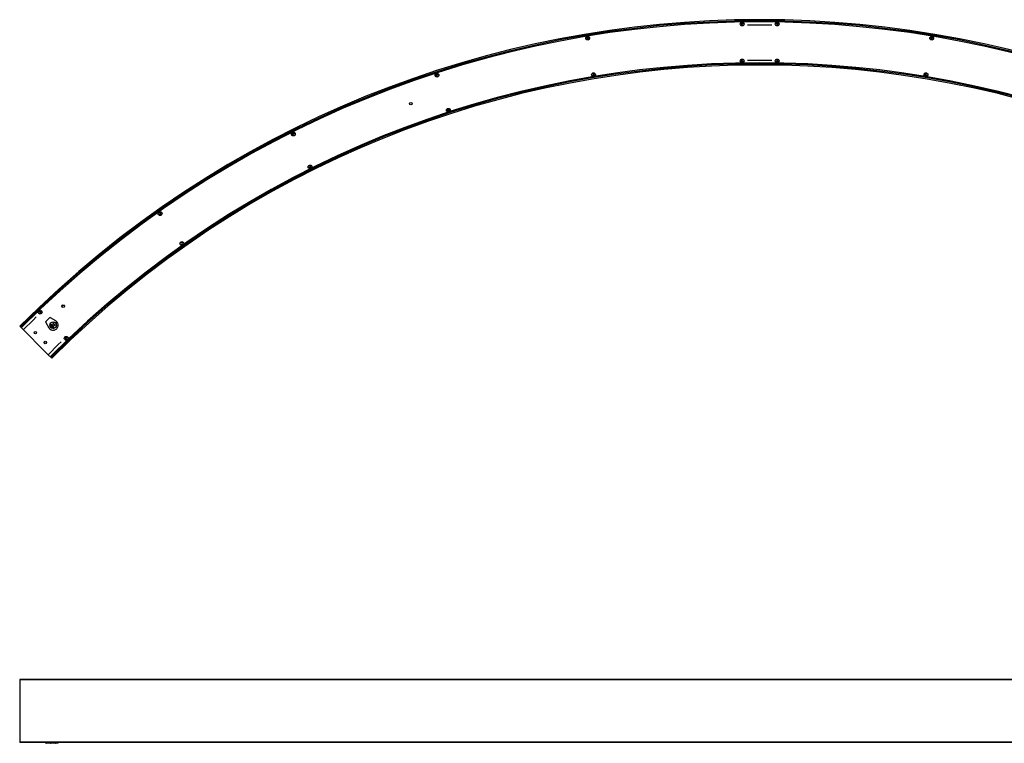
# Model space of a CAD drawing. Units: millimetres. Extents: x -989 to 1834, y -601 to 436.
# Drawn here: x -989 to 422, y -601 to 436 of the extents above; entities that cross this region are included whole.
import ezdxf

# ---------------------------------------------------------------- set-up
doc = ezdxf.new("R2010")
doc.units = ezdxf.units.MM
doc.header["$LTSCALE"] = 19.36
doc.layers.get('0').update_dxf_attribs({"linetype": 'CONTINUOUS'})
for name, color, linetype in [('AUSFORMSCHRAEGEN', 7, 'CONTINUOUS'), ('BEZUGSACHSEN', 7, 'CONTINUOUS'), ('BOHRUNGEN', 7, 'CONTINUOUS'), ('FASEN', 7, 'CONTINUOUS'), ('RUNDUNGEN', 7, 'CONTINUOUS')]:
    doc.layers.add(name, color=color, linetype=linetype)

msp = doc.modelspace()

# ---------------------------------------------------------------- linework, layer by layer
at = {"color": 7, "linetype": 'Continuous'}
for p, q in [((46, 431.1), (45.3, 429.9)), ((45.3, 429.9), (46, 428.6)), ((47.4, 431.1), (46, 431.1)), ((46, 428.6), (47.4, 428.6)), ((48.2, 429.9), (47.4, 431.1)), ((47.4, 428.6), (48.2, 429.9)), ((96, 431.1), (95.3, 429.9)), ((95.3, 429.9), (96, 428.6)), ((97.4, 431.1), (96, 431.1)), ((96, 428.6), (97.4, 428.6)), ((98.2, 429.9), (97.4, 431.1)), ((97.4, 428.6), (98.2, 429.9)), ((-175.5, 410.8), (-176.3, 409.6)), ((-176.3, 409.6), (-175.5, 408.3)), ((-174.1, 410.8), (-175.5, 410.8)), ((-173.4, 409.6), (-174.1, 410.8)), ((-174.1, 408.3), (-173.4, 409.6)), ((317.5, 410.8), (316.8, 409.6)), ((316.8, 409.6), (317.5, 408.3)), ((319, 410.8), (317.5, 410.8)), ((319.7, 409.6), (319, 410.8)), ((319, 408.3), (319.7, 409.6)), ((-175.5, 408.3), (-174.1, 408.3)), ((317.5, 408.3), (319, 408.3)), ((46, 378.1), (45.3, 376.9)), ((45.3, 376.9), (46, 375.6)), ((47.4, 378.1), (46, 378.1)), ((46, 375.6), (47.4, 375.6)), ((48.2, 376.9), (47.4, 378.1)), ((47.4, 375.6), (48.2, 376.9)), ((96, 378.1), (95.3, 376.9)), ((95.3, 376.9), (96, 375.6)), ((97.4, 378.1), (96, 378.1)), ((96, 375.6), (97.4, 375.6)), ((98.2, 376.9), (97.4, 378.1)), ((97.4, 375.6), (98.2, 376.9)), ((-393.2, 358.1), (-393.4, 358.7)), ((-391.6, 357.9), (-392.3, 356.6)), ((-392.3, 356.6), (-391.6, 355.4)), ((-390.2, 357.9), (-391.6, 357.9)), ((-391.6, 355.4), (-390.2, 355.4)), ((-389.5, 356.6), (-390.2, 357.9)), ((-390.2, 355.4), (-389.5, 356.6)), ((-390.1, 359.8), (-389.9, 359.2)), ((-167.2, 358.5), (-168, 357.2)), ((-168, 357.2), (-167.2, 356)), ((-165.8, 358.5), (-167.2, 358.5)), ((-167.2, 356), (-165.8, 356)), ((-165.1, 357.2), (-165.8, 358.5)), ((-165.8, 356), (-165.1, 357.2)), ((309.3, 358.5), (308.5, 357.2)), ((308.5, 357.2), (309.3, 356)), ((310.7, 358.5), (309.3, 358.5)), ((309.3, 356), (310.7, 356)), ((311.4, 357.2), (310.7, 358.5)), ((310.7, 356), (311.4, 357.2)), ((-375.2, 307.5), (-376, 306.2)), ((-376, 306.2), (-375.2, 305)), ((-375.3, 303), (-375.5, 303.7)), ((-373.8, 307.5), (-375.2, 307.5)), ((-375.2, 305), (-373.8, 305)), ((-373.1, 306.2), (-373.8, 307.5)), ((-373.8, 305), (-373.1, 306.2)), ((-372.2, 304.8), (-372, 304.1)), ((-599.2, 273.3), (-599.5, 273.9)), ((-597.4, 273.4), (-598.2, 272.2)), ((-598.2, 272.2), (-597.4, 270.9)), ((-596, 273.4), (-597.4, 273.4)), ((-597.4, 270.9), (-596, 270.9)), ((-596.4, 275.5), (-596.1, 274.9)), ((-595.3, 272.2), (-596, 273.4)), ((-596, 270.9), (-595.3, 272.2)), ((-573.4, 226.2), (-574.1, 225)), ((-571.9, 226.2), (-573.4, 226.2)), ((-571.2, 225), (-571.9, 226.2)), ((-574.1, 225), (-573.4, 223.7)), ((-573.4, 223.7), (-571.9, 223.7)), ((-573, 221.7), (-573.3, 222.3)), ((-571.9, 223.7), (-571.2, 225)), ((-570.1, 223.9), (-569.8, 223.2)), ((-788.4, 159.4), (-789.2, 158.1)), ((-789.2, 158.1), (-788.4, 156.9)), ((-787, 159.4), (-788.4, 159.4)), ((-788.4, 156.9), (-787, 156.9)), ((-786.3, 158.1), (-787, 159.4)), ((-787, 156.9), (-786.3, 158.1)), ((-757.3, 116.5), (-758, 115.2)), ((-758, 115.2), (-757.3, 114)), ((-755.8, 116.5), (-757.3, 116.5)), ((-757.3, 114), (-755.8, 114)), ((-755.1, 115.2), (-755.8, 116.5)), ((-755.8, 114), (-755.1, 115.2)), ((-960.4, 18.2), (-961.1, 16.9)), ((-961.1, 16.9), (-960.4, 15.7)), ((-958.9, 18.2), (-960.4, 18.2)), ((-960.4, 15.7), (-958.9, 15.7)), ((-958.2, 16.9), (-958.9, 18.2)), ((-958.9, 15.7), (-958.2, 16.9)), ((-969.3, 6.1), (-983.8, -8.4)), ((-945.3, 0.1), (-944.3, -0.9)), ((-941.2, 0.5), (-938.7, -2.2)), ((-940.8, 1), (-938.1, -1.8)), ((-938.7, 2.4), (-936.6, 0.2)), ((-948.1, -44.1), (-988.9, -3.3)), ((-945.6, -1.3), (-943.6, -3.4)), ((-945.3, 0), (-944.4, -1)), ((-945.3, -0.1), (-942.9, -2.7)), ((-945.1, -3.9), (-944.7, -4.4)), ((-942, -1.8), (-944.7, -4.4)), ((-944.4, -3.6), (-944.5, -3.7)), ((-941, -2.8), (-943.8, -5.4)), ((-943.8, -5.4), (-943.3, -5.9)), ((-943.1, -2.8), (-942.1, -3.9)), ((-943, -5.2), (-942.9, -5.1)), ((-942.7, -4.4), (-940.7, -6.5)), ((-942.2, -1), (-942, -0.8)), ((-942, -1.8), (-941, -2.8)), ((-942, -3.7), (-939.5, -6.3)), ((-940.4, -5.3), (-939.4, -6.3)), ((-940.3, -5.2), (-939.3, -6.3)), ((-940, -2.9), (-940.2, -3.1)), ((-922.9, -19.3), (-923.6, -20.5)), ((-923.6, -20.5), (-922.9, -21.8)), ((-921.4, -19.3), (-922.9, -19.3)), ((-922.9, -21.8), (-921.4, -21.8)), ((-920.7, -20.5), (-921.4, -19.3)), ((-921.4, -21.8), (-920.7, -20.5)), ((-948.1, -44.1), (-933.6, -29.6)), ((-943, -49.2), (-948.1, -44.1)), ((-988.9, -509.9), (-988.9, -599.5)), ((1132.2, -509.7), (-988.8, -509.7)), ((1132.2, -599.7), (-988.8, -599.7))]:
    msp.add_line(p, q, dxfattribs=at)
at = {"color": 9, "linetype": 'Continuous'}
for p, q in [((1132.4, -509.9), (-988.9, -509.9)), ((1132.4, -599.5), (-988.9, -599.5))]:
    msp.add_line(p, q, dxfattribs=at)
at = {"color": 7, "linetype": 'Continuous'}
for centre, radius, start, end in [((71.7, -1063.9), 1500, 45, 135), ((71.7, -1063.9), 1498.3, 45, 135), ((71.7, -1063.9), 1496.8, 45, 135), ((71.7, -1063.9), 1438.2, 45, 135), ((71.7, -1063.9), 1436.7, 45, 135), ((71.7, -1063.9), 1435, 45, 135), ((-926.3, -9.7), 18.1, 136.5578, 150.4544), ((-935.7, 3.2), 2.65, 209.3468, 238.2696), ((-943.2, 0.1), 1.45, 304.0132, 313.3215), ((-939.3, -4.2), 1.45, 133.3785, 142.6855), ((-948, 13.3), 18.1, 296.2452, 310.2752)]:
    msp.add_arc(centre, radius, start, end, dxfattribs=at)
for centre, start_param, end_param in [((-943.4, 0), 1.570796, 3.141593), ((-939.3, -4.3), 0, 1.570796)]:
    msp.add_ellipse(centre, major_axis=(-1.03, 1.09), ratio=0.937575, start_param=start_param, end_param=end_param, dxfattribs=at)
for points, knots in [([(-945.6, -1.5), (-945.5, -1.6), (-945.3, -1.8), (-945.1, -2.2), (-944.8, -2.5), (-944.6, -2.8), (-944.5, -3), (-944.4, -3.2), (-944.4, -3.4), (-944.4, -3.5), (-944.4, -3.5), (-944.4, -3.6), (-944.4, -3.6)], [0, 0, 0, 0, 0.171577, 0.343535, 0.507501, 0.655746, 0.781522, 0.879672, 0.918273, 0.950439, 0.977046, 1, 1, 1, 1]), ([(-944.5, -3.7), (-944.5, -3.7), (-944.6, -3.7), (-944.6, -3.7), (-944.7, -3.7), (-944.8, -3.7), (-945, -3.6), (-945.2, -3.5), (-945.3, -3.4), (-945.4, -3.3)], [0, 0, 0, 0, 0.063748, 0.138581, 0.230548, 0.342458, 0.475736, 0.630806, 1, 1, 1, 1]), ([(-942.4, -1.1), (-942.6, -1.2), (-942.9, -1.4), (-943.4, -1.4), (-943.9, -1.3), (-944.2, -1), (-944.3, -0.9)], [0, 0, 0, 0, 0.248051, 0.497289, 0.748099, 1, 1, 1, 1]), ([(-942.7, -6.2), (-942.8, -6.1), (-942.9, -5.9), (-943, -5.7), (-943.1, -5.6), (-943.1, -5.4), (-943.1, -5.3), (-943.1, -5.3), (-943.1, -5.2), (-943, -5.2)], [0, 0, 0, 0, 0.370044, 0.525869, 0.659771, 0.771858, 0.863513, 0.937523, 1, 1, 1, 1]), ([(-942.9, -5.1), (-942.9, -5.1), (-942.9, -5.1), (-942.8, -5.1), (-942.7, -5.1), (-942.6, -5.1), (-942.4, -5.2), (-942.1, -5.4), (-941.8, -5.6), (-941.5, -5.9), (-941.2, -6.2), (-941, -6.4), (-940.9, -6.5)], [0, 0, 0, 0, 0.022814, 0.049388, 0.081645, 0.120468, 0.219445, 0.346149, 0.495166, 0.659329, 0.830477, 1, 1, 1, 1]), ([(-940.3, -5.2), (-940.4, -5.1), (-940.6, -4.8), (-940.7, -4.3), (-940.7, -3.7), (-940.5, -3.4), (-940.4, -3.3)], [0, 0, 0, 0, 0.251901, 0.502711, 0.751949, 1, 1, 1, 1]), ([(-988.8, -509.7), (-988.8, -509.7), (-988.9, -509.8), (-988.9, -509.8), (-988.9, -509.9), (-988.9, -509.9), (-988.9, -509.9)], [0, 0, 0, 0, 0.209473, 0.444657, 0.712023, 1, 1, 1, 1]), ([(-988.9, -599.5), (-988.9, -599.6), (-988.9, -599.6), (-988.9, -599.7), (-988.9, -599.7), (-988.8, -599.7), (-988.8, -599.7)], [0, 0, 0, 0, 0.287977, 0.555343, 0.790527, 1, 1, 1, 1])]:
    msp.add_open_spline(points, degree=3, knots=knots, dxfattribs=at)
at = {"layer": 'AUSFORMSCHRAEGEN', "color": 7, "linetype": 'Continuous'}
msp.add_line((-933.9, -599.7), (-933.9, -600.5), dxfattribs=at)
msp.add_arc((-940.9, -1.8), 7.21, 211.3, 58.7, dxfattribs=at)
at = {"layer": 'BEZUGSACHSEN', "color": 7, "linetype": 'Continuous'}
for p, q in [((54.2, 428.8), (89.2, 428.8)), ((54.2, 378.3), (89.2, 378.3)), ((-965.1, 10.3), (-969.3, 6.1)), ((-929.4, -25.4), (-933.6, -29.6))]:
    msp.add_line(p, q, dxfattribs=at)
for centre in [(-428.3, 315.8), (-966.4, -12.5), (-952.2, -26.6)]:
    msp.add_circle(centre, 1.75, dxfattribs=at)
msp.add_arc((-948.1, -26.1), 3.25, 162.938, 210.7062, dxfattribs=at)
at = {"layer": 'BOHRUNGEN', "color": 7, "linetype": 'Continuous'}
msp.add_circle((-940.9, -1.8), 4.75, dxfattribs=at)
at = {"layer": 'FASEN', "color": 7, "linetype": 'Continuous'}
for radius in [2, 1.7]:
    msp.add_circle((-926.5, 25.4), radius, dxfattribs=at)
at = {"layer": 'RUNDUNGEN', "color": 7, "linetype": 'Continuous'}
for p, q in [((-951.7, 2), (-947.1, -5.5)), ((-946, 8.8), (-951.5, 3.3)), ((-937.2, 4.4), (-944.8, 9)), ((-951.7, -600.5), (-951.7, -599.7)), ((-934.4, -601), (-951.2, -601))]:
    msp.add_line(p, q, dxfattribs=at)
at = {"layer": 'RUNDUNGEN', "color": 9, "linetype": 'Continuous'}
for p, q in [((-951.4, -600.5), (-951.4, -599.7)), ((-946.1, -600.5), (-951.4, -600.5)), ((-946.1, -600.5), (-946.1, -599.7)), ((-944.9, -600.5), (-944.9, -599.7)), ((-933.9, -600.5), (-944.9, -600.5)), ((-937.3, -599.7), (-937.3, -600.5))]:
    msp.add_line(p, q, dxfattribs=at)
at = {"layer": 'RUNDUNGEN', "color": 7, "linetype": 'Continuous'}
for centre in [(46.7, 429.9), (96.7, 429.9), (-174.8, 409.6), (318.3, 409.6), (46.7, 376.9), (96.7, 376.9), (-390.9, 356.6), (-166.5, 357.2), (310, 357.2), (-374.5, 306.2), (-596.7, 272.2), (-572.7, 225), (-787.7, 158.1), (-756.6, 115.2), (-959.7, 16.9), (-922.2, -20.5)]:
    msp.add_circle(centre, 2.75, dxfattribs=at)
for centre, radius, start, end in [((-950.7, 2.7), 1, 134.9957, 211.3021), ((-945.4, 8), 1, 58.6979, 135), ((-951.2, -600.5), 0.5, 180.7278, 270), ((-934.4, -600.5), 0.5, 270, 359)]:
    msp.add_arc(centre, radius, start, end, dxfattribs=at)
at = {"layer": 'RUNDUNGEN', "color": 9, "linetype": 'Continuous'}
msp.add_arc((-944.5, -461.2), 139.4, 269.3403, 269.8445, dxfattribs=at)
at = {"layer": 'RUNDUNGEN', "color": 7, "linetype": 'Continuous'}
for centre, start_param, end_param in [((-950.8, 2.6), 1.570796, 2.90252), ((-945.3, 8.1), 0.239073, 1.570796)]:
    msp.add_ellipse(centre, major_axis=(0.707, 0.707), ratio=0.999839, start_param=start_param, end_param=end_param, dxfattribs=at)
at = {"layer": 'RUNDUNGEN', "color": 9, "linetype": 'Continuous'}
for points, knots in [([(-951.4, -600.5), (-951.4, -600.5), (-951.5, -600.5), (-951.5, -600.5), (-951.6, -600.5), (-951.6, -600.5), (-951.6, -600.5), (-951.7, -600.5), (-951.7, -600.5), (-951.7, -600.5), (-951.7, -600.5), (-951.7, -600.5), (-951.7, -600.5), (-951.7, -600.5)], [0, 0, 0, 0, 0.224254, 0.423855, 0.596499, 0.739939, 0.852756, 0.897432, 0.934159, 0.96284, 0.983383, 0.995746, 1, 1, 1, 1]), ([(-951, -601), (-951.1, -601), (-951.2, -601), (-951.3, -600.9), (-951.4, -600.7), (-951.4, -600.6), (-951.4, -600.5)], [0, 0, 0, 0, 0.209279, 0.444591, 0.712342, 1, 1, 1, 1]), ([(-945.8, -601), (-945.8, -601), (-945.9, -601), (-946, -600.9), (-946.1, -600.7), (-946.1, -600.6), (-946.1, -600.5)], [0, 0, 0, 0, 0.20928, 0.444593, 0.712343, 1, 1, 1, 1]), ([(-945.2, -601), (-945.1, -601), (-945.1, -601), (-945, -601), (-945, -600.9), (-944.9, -600.7), (-944.9, -600.6), (-944.9, -600.5)], [0, 0, 0, 0, 0.175183, 0.281064, 0.401765, 0.683943, 1, 1, 1, 1]), ([(-937.5, -601), (-937.5, -601), (-937.4, -601), (-937.4, -601), (-937.3, -600.9), (-937.3, -600.7), (-937.3, -600.6), (-937.3, -600.5)], [0, 0, 0, 0, 0.175183, 0.281064, 0.401765, 0.683943, 1, 1, 1, 1])]:
    msp.add_open_spline(points, degree=3, knots=knots, dxfattribs=at)

doc.saveas('drawing.dxf')
